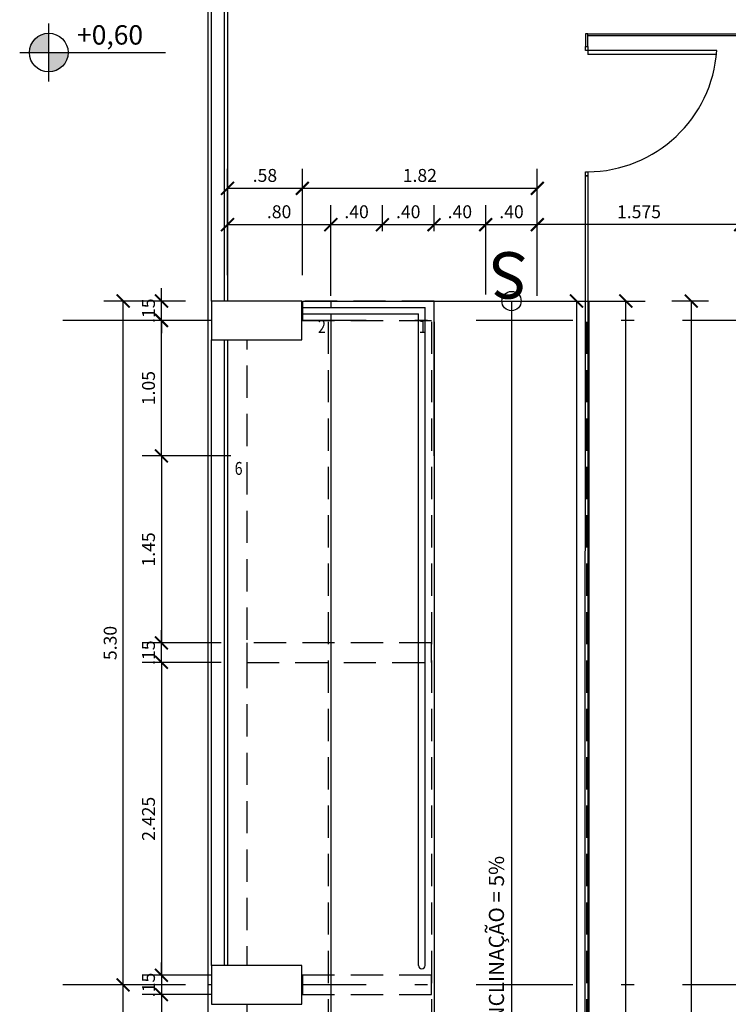
# Model space of a CAD drawing. Units: metres. Extents: x 103.8 to 157.2, y -5 to 39.2.
# Drawn here: x 107.7 to 113.2, y 23.4 to 31.1 of the extents above; entities that cross this region are included whole.
import ezdxf

# ---------------------------------------------------------------- set-up
doc = ezdxf.new("R2010")
doc.units = ezdxf.units.M
doc.header["$MEASUREMENT"] = 0
doc.set_wipeout_variables(frame=1)
doc.header["$PDMODE"] = 66
for name, pattern in [('DASHDOT', [25.4, 12.7, -6.35, 0, -6.35]), ('DASHDOT2', [0.5, 0.25, -0.125, 0, -0.125]), ('DASHED2', [0.375, 0.25, -0.125])]:
    doc.linetypes.add(name, pattern=pattern)
for name, color, linetype in [('AN_COTAS', 7, 'Continuous'), ('AN_EIXO', 8, 'DASHDOT'), ('AN_NIVEL', 4, 'Continuous'), ('AN_TEXTOS', 2, 'Continuous'), ('ARQ_ALVENARIA', 1, 'Continuous'), ('ARQ_GUARDA-CORPO', 4, 'Continuous'), ('ARQ_HAT', 8, 'Continuous'), ('ARQ_PISO', 8, 'Continuous'), ('ARQ_PROJEÇÃO', 8, 'DASHED2'), ('ARQ_REBOCO', 2, 'Continuous'), ('ARQ_VISTA2', 2, 'Continuous'), ('Pilar_PVT', 6, 'Continuous')]:
    doc.layers.add(name, color=color, linetype=linetype)
doc.styles.add('ROMANS', font='romans.shx')
doc.styles.add('style1', font='GOTHIC.TTF')
doc.dimstyles.new('Cota50', dxfattribs={"dimscale": 0, "dimtxt": 0.1, "dimasz": 0.1, "dimexe": 0.15, "dimexo": 0.2, "dimgap": 0.05, "dimtad": 1, "dimlfac": -1, "dimzin": 4, "dimdsep": 46, "dimtxsty": 'ROMANS', "dimblk": 'ARCHTICK', "dimcen": 0.075, "dimclrd": 7, "dimclre": 8, "dimclrt": 4, "dimadec": 0, "dimazin": 0, "dimtfac": 1.2, "dimtix": 1, "dimtmove": 2, "dimatfit": 3, "dimldrblk": 'DOT', "dimfxl": 1, "dimtvp": 2, "dimtolj": 1, "dimtzin": 4, "dimarcsym": 0})

# ---------------------------------------------------------------- blocks, each defined once
blk = doc.blocks.new('nível-ct-04')
h = blk.add_hatch(color=8)
h.paths.add_polyline_path([(1.0478, -1.3193), (0.8978, -1.3193), (0.8978, -1.4693, 0.414214)])
h.paths.add_polyline_path([(0.8978, -1.1693, 0.414214), (0.7478, -1.3193), (0.8978, -1.3193)])
for p, q in [((0.8978, -1.5443), (0.8978, -1.0943)), ((0.6728, -1.3193), (1.8031, -1.3193))]:
    blk.add_line(p, q)
blk.add_circle((0.8978, -1.3193), 0.15)
at = {"style": 'ROMANS'}
blk.add_attdef('0.00', (1.1172, -1.2575), '', height=0.15, dxfattribs=at)
blk = doc.blocks.new('_ArchTick')
at = {"color": 0, "linetype": 'ByBlock', "const_width": 0.15}
blk.add_lwpolyline([(-0.5, -0.5), (0.5, 0.5)], dxfattribs=at)
blk = doc.blocks.new('*D29')
at = {"layer": 'AN_COTAS', "color": 8, "lineweight": -2, "transparency": 16777216}
for p, q in [((109.349, 29.0964), (109.349, 29.9199)), ((109.929, 29.0964), (109.929, 29.9199))]:
    blk.add_line(p, q, dxfattribs=at)
at = {"layer": 'AN_COTAS', "color": 7, "lineweight": -2, "transparency": 16777216}
blk.add_line((109.349, 29.7699), (109.929, 29.7699), dxfattribs=at)
at = {"layer": 'Defpoints', "color": 0, "transparency": 16777216}
for p in [(109.929, 29.7699), (109.349, 28.8964), (109.929, 28.8964)]:
    blk.add_point(p, dxfattribs=at)
at = {"layer": 'AN_COTAS', "color": 7, "lineweight": -2, "transparency": 16777216, "xscale": 0.1, "yscale": 0.1, "zscale": 0.1, "rotation": 180}
blk.add_blockref('_ArchTick', (109.349, 29.7699), dxfattribs=at)
at = {"layer": 'AN_COTAS', "color": 7, "lineweight": -2, "transparency": 16777216, "xscale": 0.1, "yscale": 0.1, "zscale": 0.1}
blk.add_blockref('_ArchTick', (109.929, 29.7699), dxfattribs=at)
at = {"layer": 'AN_COTAS', "color": 4, "transparency": 16777216, "insert": (109.639, 29.8699), "char_height": 0.1, "attachment_point": 5, "style": 'ROMANS'}
blk.add_mtext('\\A1;.58', dxfattribs=at)
blk = doc.blocks.new('_Dot')
at = {"color": 0, "linetype": 'ByBlock', "lineweight": -2}
blk.add_line((-0.5, 0), (-1, 0), dxfattribs=at)
at = {"color": 0, "linetype": 'ByBlock', "const_width": 0.5}
blk.add_lwpolyline([(-0.25, 0, 1), (0.25, 0, 1)], format="xyb", close=True, dxfattribs=at)
blk = doc.blocks.new('*D30')
at = {"layer": 'AN_COTAS', "color": 8, "lineweight": -2, "transparency": 16777216}
for p, q in [((109.929, 29.0964), (109.929, 29.9199)), ((111.749, 28.9364), (111.749, 29.9199))]:
    blk.add_line(p, q, dxfattribs=at)
at = {"layer": 'AN_COTAS', "color": 7, "lineweight": -2, "transparency": 16777216}
blk.add_line((109.929, 29.7699), (111.749, 29.7699), dxfattribs=at)
at = {"layer": 'Defpoints', "color": 0, "transparency": 16777216}
for p in [(111.749, 29.7699), (109.929, 28.8964), (111.749, 28.7364)]:
    blk.add_point(p, dxfattribs=at)
at = {"layer": 'AN_COTAS', "color": 7, "lineweight": -2, "transparency": 16777216, "xscale": 0.1, "yscale": 0.1, "zscale": 0.1, "rotation": 180}
blk.add_blockref('_ArchTick', (109.929, 29.7699), dxfattribs=at)
at = {"layer": 'AN_COTAS', "color": 7, "lineweight": -2, "transparency": 16777216, "xscale": 0.1, "yscale": 0.1, "zscale": 0.1}
blk.add_blockref('_ArchTick', (111.749, 29.7699), dxfattribs=at)
at = {"layer": 'AN_COTAS', "color": 4, "transparency": 16777216, "insert": (110.839, 29.8699), "char_height": 0.1, "attachment_point": 5, "style": 'ROMANS'}
blk.add_mtext('\\A1;1.82', dxfattribs=at)
blk = doc.blocks.new('*D32')
at = {"layer": 'AN_COTAS', "color": 8, "lineweight": -2, "transparency": 16777216}
for p, q in [((111.749, 29.0964), (111.749, 29.6382)), ((113.324, 28.9964), (113.324, 29.6382))]:
    blk.add_line(p, q, dxfattribs=at)
at = {"layer": 'AN_COTAS', "color": 7, "lineweight": -2, "transparency": 16777216}
blk.add_line((113.324, 29.4882), (111.749, 29.4882), dxfattribs=at)
at = {"layer": 'Defpoints', "color": 0, "transparency": 16777216}
for p in [(111.749, 29.4882), (111.749, 28.8964), (113.324, 28.7964)]:
    blk.add_point(p, dxfattribs=at)
at = {"layer": 'AN_COTAS', "color": 7, "lineweight": -2, "transparency": 16777216, "xscale": 0.1, "yscale": 0.1, "zscale": 0.1, "rotation": 180}
blk.add_blockref('_ArchTick', (111.749, 29.4882), dxfattribs=at)
at = {"layer": 'AN_COTAS', "color": 7, "lineweight": -2, "transparency": 16777216, "xscale": 0.1, "yscale": 0.1, "zscale": 0.1}
blk.add_blockref('_ArchTick', (113.324, 29.4882), dxfattribs=at)
at = {"layer": 'AN_COTAS', "color": 4, "transparency": 16777216, "insert": (112.5365, 29.5882), "char_height": 0.1, "attachment_point": 5, "style": 'ROMANS'}
blk.add_mtext('\\A1;1.575', dxfattribs=at)
blk = doc.blocks.new('*D71')
at = {"layer": 'AN_COTAS', "color": 8, "lineweight": -2, "transparency": 16777216}
for p, q in [((109.299, 27.6964), (108.6873, 27.6964)), ((109.299, 26.2464), (108.6873, 26.2464))]:
    blk.add_line(p, q, dxfattribs=at)
at = {"layer": 'AN_COTAS', "color": 7, "lineweight": -2, "transparency": 16777216}
blk.add_line((108.8373, 27.6964), (108.8373, 26.2464), dxfattribs=at)
at = {"layer": 'Defpoints', "color": 0, "transparency": 16777216}
for p in [(109.499, 27.6964), (108.8373, 26.2464), (109.499, 26.2464)]:
    blk.add_point(p, dxfattribs=at)
at = {"layer": 'AN_COTAS', "color": 7, "lineweight": -2, "transparency": 16777216, "xscale": 0.1, "yscale": 0.1, "zscale": 0.1}
for p, rotation in [((108.8373, 27.6964), 90), ((108.8373, 26.2464), 270)]:
    blk.add_blockref('_ArchTick', p, dxfattribs=dict(at, rotation=rotation))
at = {"layer": 'AN_COTAS', "color": 4, "transparency": 16777216, "insert": (108.7373, 26.9714), "char_height": 0.1, "attachment_point": 5, "rotation": 90, "style": 'ROMANS'}
blk.add_mtext('\\A1;1.45', dxfattribs=at)
blk = doc.blocks.new('*D72')
at = {"layer": 'AN_COTAS', "color": 8, "lineweight": -2, "transparency": 16777216}
for p, q in [((109.299, 26.0964), (108.6873, 26.0964)), ((109.729, 23.6714), (108.6873, 23.6714))]:
    blk.add_line(p, q, dxfattribs=at)
at = {"layer": 'AN_COTAS', "color": 7, "lineweight": -2, "transparency": 16777216}
blk.add_line((108.8373, 26.0964), (108.8373, 23.6714), dxfattribs=at)
at = {"layer": 'Defpoints', "color": 0, "transparency": 16777216}
for p in [(109.499, 26.0964), (108.8373, 23.6714), (109.929, 23.6714)]:
    blk.add_point(p, dxfattribs=at)
at = {"layer": 'AN_COTAS', "color": 7, "lineweight": -2, "transparency": 16777216, "xscale": 0.1, "yscale": 0.1, "zscale": 0.1}
for p, rotation in [((108.8373, 26.0964), 90), ((108.8373, 23.6714), 270)]:
    blk.add_blockref('_ArchTick', p, dxfattribs=dict(at, rotation=rotation))
at = {"layer": 'AN_COTAS', "color": 4, "transparency": 16777216, "insert": (108.7373, 24.8839), "char_height": 0.1, "attachment_point": 5, "rotation": 90, "style": 'ROMANS'}
blk.add_mtext('\\A1;2.425', dxfattribs=at)
blk = doc.blocks.new('*D73')
at = {"layer": 'AN_COTAS', "color": 8, "lineweight": -2, "transparency": 16777216}
for p, q in [((109.729, 23.5214), (108.6873, 23.5214)), ((109.299, 21.0964), (108.6873, 21.0964))]:
    blk.add_line(p, q, dxfattribs=at)
at = {"layer": 'AN_COTAS', "color": 7, "lineweight": -2, "transparency": 16777216}
blk.add_line((108.8373, 23.5214), (108.8373, 21.0964), dxfattribs=at)
at = {"layer": 'Defpoints', "color": 0, "transparency": 16777216}
for p in [(109.929, 23.5214), (108.8373, 21.0964), (109.499, 21.0964)]:
    blk.add_point(p, dxfattribs=at)
at = {"layer": 'AN_COTAS', "color": 7, "lineweight": -2, "transparency": 16777216, "xscale": 0.1, "yscale": 0.1, "zscale": 0.1}
for p, rotation in [((108.8373, 23.5214), 90), ((108.8373, 21.0964), 270)]:
    blk.add_blockref('_ArchTick', p, dxfattribs=dict(at, rotation=rotation))
at = {"layer": 'AN_COTAS', "color": 4, "transparency": 16777216, "insert": (108.7373, 22.3089), "char_height": 0.1, "attachment_point": 5, "rotation": 90, "style": 'ROMANS'}
blk.add_mtext('\\A1;2.425', dxfattribs=at)
blk = doc.blocks.new('*D86')
at = {"layer": 'AN_COTAS', "color": 7, "lineweight": -2, "transparency": 16777216}
for p, q in [((108.8373, 23.6714), (108.8373, 23.7714)), ((108.8373, 23.6714), (108.8373, 23.5214)), ((108.8373, 23.5214), (108.8373, 23.4214))]:
    blk.add_line(p, q, dxfattribs=at)
at = {"layer": 'AN_COTAS', "color": 8, "lineweight": -2, "transparency": 16777216}
for p, q in [((109.729, 23.6714), (108.6873, 23.6714)), ((109.729, 23.5214), (108.6873, 23.5214))]:
    blk.add_line(p, q, dxfattribs=at)
at = {"layer": 'Defpoints', "color": 0, "transparency": 16777216}
for p in [(109.929, 23.6714), (108.8373, 23.5214), (109.929, 23.5214)]:
    blk.add_point(p, dxfattribs=at)
at = {"layer": 'AN_COTAS', "color": 7, "lineweight": -2, "transparency": 16777216, "xscale": 0.1, "yscale": 0.1, "zscale": 0.1}
for p, rotation in [((108.8373, 23.6714), 270), ((108.8373, 23.5214), 90)]:
    blk.add_blockref('_ArchTick', p, dxfattribs=dict(at, rotation=rotation))
at = {"layer": 'AN_COTAS', "color": 4, "transparency": 16777216, "insert": (108.7373, 23.5964), "char_height": 0.1, "attachment_point": 5, "rotation": 90, "style": 'ROMANS'}
blk.add_mtext('\\A1;.15', dxfattribs=at)
blk = doc.blocks.new('*D95')
at = {"layer": 'AN_COTAS', "color": 8, "lineweight": -2, "transparency": 16777216}
for p, q in [((108.999, 28.7464), (108.6873, 28.7464)), ((109.374, 27.6964), (108.6873, 27.6964))]:
    blk.add_line(p, q, dxfattribs=at)
at = {"layer": 'AN_COTAS', "color": 7, "lineweight": -2, "transparency": 16777216}
blk.add_line((108.8373, 27.6964), (108.8373, 28.7464), dxfattribs=at)
at = {"layer": 'Defpoints', "color": 0, "transparency": 16777216}
for p in [(108.8373, 28.7464), (109.199, 28.7464), (109.574, 27.6964)]:
    blk.add_point(p, dxfattribs=at)
at = {"layer": 'AN_COTAS', "color": 7, "lineweight": -2, "transparency": 16777216, "xscale": 0.1, "yscale": 0.1, "zscale": 0.1}
for p, rotation in [((108.8373, 28.7464), 90), ((108.8373, 27.6964), 270)]:
    blk.add_blockref('_ArchTick', p, dxfattribs=dict(at, rotation=rotation))
at = {"layer": 'AN_COTAS', "color": 4, "transparency": 16777216, "insert": (108.7373, 28.2214), "char_height": 0.1, "attachment_point": 5, "rotation": 90, "style": 'ROMANS'}
blk.add_mtext('\\A1;1.05', dxfattribs=at)
blk = doc.blocks.new('*D96')
at = {"layer": 'AN_COTAS', "color": 7, "lineweight": -2, "transparency": 16777216}
for p, q in [((108.8373, 28.8964), (108.8373, 28.9964)), ((108.8373, 28.7464), (108.8373, 28.8964)), ((108.8373, 28.7464), (108.8373, 28.6464))]:
    blk.add_line(p, q, dxfattribs=at)
at = {"layer": 'AN_COTAS', "color": 8, "lineweight": -2, "transparency": 16777216}
for p, q in [((109.024, 28.8964), (108.6873, 28.8964)), ((109.729, 28.7464), (108.6873, 28.7464))]:
    blk.add_line(p, q, dxfattribs=at)
at = {"layer": 'Defpoints', "color": 0, "transparency": 16777216}
for p in [(108.8373, 28.8964), (109.224, 28.8964), (109.929, 28.7464)]:
    blk.add_point(p, dxfattribs=at)
at = {"layer": 'AN_COTAS', "color": 7, "lineweight": -2, "transparency": 16777216, "xscale": 0.1, "yscale": 0.1, "zscale": 0.1}
for p, rotation in [((108.8373, 28.8964), 270), ((108.8373, 28.7464), 90)]:
    blk.add_blockref('_ArchTick', p, dxfattribs=dict(at, rotation=rotation))
at = {"layer": 'AN_COTAS', "color": 4, "transparency": 16777216, "insert": (108.7373, 28.8214), "char_height": 0.1, "attachment_point": 5, "rotation": 90, "style": 'ROMANS'}
blk.add_mtext('\\A1;.15', dxfattribs=at)
blk = doc.blocks.new('*D97')
at = {"layer": 'AN_COTAS', "color": 8, "lineweight": -2, "transparency": 16777216}
for p, q in [((109.024, 23.5964), (108.3906, 23.5964)), ((109.024, 18.4464), (108.3906, 18.4464))]:
    blk.add_line(p, q, dxfattribs=at)
at = {"layer": 'AN_COTAS', "color": 7, "lineweight": -2, "transparency": 16777216}
blk.add_line((108.5406, 18.4464), (108.5406, 23.5964), dxfattribs=at)
at = {"layer": 'Defpoints', "color": 0, "transparency": 16777216}
for p in [(108.5406, 23.5964), (109.224, 23.5964), (109.224, 18.4464)]:
    blk.add_point(p, dxfattribs=at)
at = {"layer": 'AN_COTAS', "color": 7, "lineweight": -2, "transparency": 16777216, "xscale": 0.1, "yscale": 0.1, "zscale": 0.1}
for p, rotation in [((108.5406, 23.5964), 90), ((108.5406, 18.4464), 270)]:
    blk.add_blockref('_ArchTick', p, dxfattribs=dict(at, rotation=rotation))
at = {"layer": 'AN_COTAS', "color": 4, "transparency": 16777216, "insert": (108.4406, 21.0214), "char_height": 0.1, "attachment_point": 5, "rotation": 90, "style": 'ROMANS'}
blk.add_mtext('\\A1;5.15', dxfattribs=at)
blk = doc.blocks.new('*D98')
at = {"layer": 'AN_COTAS', "color": 8, "lineweight": -2, "transparency": 16777216}
for p, q in [((109.024, 28.8964), (108.3906, 28.8964)), ((109.024, 23.5964), (108.3906, 23.5964))]:
    blk.add_line(p, q, dxfattribs=at)
at = {"layer": 'AN_COTAS', "color": 7, "lineweight": -2, "transparency": 16777216}
blk.add_line((108.5406, 23.5964), (108.5406, 28.8964), dxfattribs=at)
at = {"layer": 'Defpoints', "color": 0, "transparency": 16777216}
for p in [(108.5406, 28.8964), (109.224, 28.8964), (109.224, 23.5964)]:
    blk.add_point(p, dxfattribs=at)
at = {"layer": 'AN_COTAS', "color": 7, "lineweight": -2, "transparency": 16777216, "xscale": 0.1, "yscale": 0.1, "zscale": 0.1}
for p, rotation in [((108.5406, 28.8964), 90), ((108.5406, 23.5964), 270)]:
    blk.add_blockref('_ArchTick', p, dxfattribs=dict(at, rotation=rotation))
at = {"layer": 'AN_COTAS', "color": 4, "transparency": 16777216, "insert": (108.4406, 26.2464), "char_height": 0.1, "attachment_point": 5, "rotation": 90, "style": 'ROMANS'}
blk.add_mtext('\\A1;5.30', dxfattribs=at)
blk = doc.blocks.new('*D99')
at = {"layer": 'AN_COTAS', "color": 8, "lineweight": -2, "transparency": 16777216}
for p, q in [((110.124, 28.8964), (112.5841, 28.8964)), ((112.149, -2.1786), (112.5841, -2.1786))]:
    blk.add_line(p, q, dxfattribs=at)
at = {"layer": 'AN_COTAS', "color": 7, "lineweight": -2, "transparency": 16777216}
blk.add_line((112.4341, -2.1786), (112.4341, 28.8964), dxfattribs=at)
at = {"layer": 'Defpoints', "color": 0, "transparency": 16777216}
for p in [(109.924, 28.8964), (112.4341, 28.8964), (111.949, -2.1786)]:
    blk.add_point(p, dxfattribs=at)
at = {"layer": 'AN_COTAS', "color": 7, "lineweight": -2, "transparency": 16777216, "xscale": 0.1, "yscale": 0.1, "zscale": 0.1}
for p, rotation in [((112.4341, 28.8964), 90), ((112.4341, -2.1786), 270)]:
    blk.add_blockref('_ArchTick', p, dxfattribs=dict(at, rotation=rotation))
at = {"layer": 'AN_COTAS', "color": 4, "transparency": 16777216, "insert": (112.3341, 13.3589), "char_height": 0.1, "attachment_point": 5, "rotation": 90, "style": 'ROMANS'}
blk.add_mtext('\\A1;31.08', dxfattribs=at)
blk = doc.blocks.new('*D100')
at = {"layer": 'AN_COTAS', "color": 8, "lineweight": -2, "transparency": 16777216}
for p, q in [((111.949, 28.8964), (112.2024, 28.8964)), ((111.949, 15.5664), (112.2024, 15.5664))]:
    blk.add_line(p, q, dxfattribs=at)
at = {"layer": 'AN_COTAS', "color": 7, "lineweight": -2, "transparency": 16777216}
blk.add_line((112.0524, 28.8964), (112.0524, 15.5664), dxfattribs=at)
at = {"layer": 'Defpoints', "color": 0, "transparency": 16777216}
for p in [(111.749, 28.8964), (111.749, 15.5664), (112.0524, 15.5664)]:
    blk.add_point(p, dxfattribs=at)
at = {"layer": 'AN_COTAS', "color": 7, "lineweight": -2, "transparency": 16777216, "xscale": 0.1, "yscale": 0.1, "zscale": 0.1}
for p, rotation in [((112.0524, 28.8964), 90), ((112.0524, 15.5664), 270)]:
    blk.add_blockref('_ArchTick', p, dxfattribs=dict(at, rotation=rotation))
at = {"layer": 'AN_COTAS', "color": 4, "transparency": 16777216, "insert": (111.9524, 22.2314), "char_height": 0.1, "attachment_point": 5, "rotation": 90, "style": 'ROMANS'}
blk.add_mtext('\\A1;13.33', dxfattribs=at)
blk = doc.blocks.new('*D101')
at = {"layer": 'AN_COTAS', "color": 8, "lineweight": -2, "transparency": 16777216}
for p, q in [((109.349, 29.4384), (109.349, 29.6382)), ((110.149, 28.9364), (110.149, 29.6382))]:
    blk.add_line(p, q, dxfattribs=at)
at = {"layer": 'AN_COTAS', "color": 7, "lineweight": -2, "transparency": 16777216}
blk.add_line((109.349, 29.4882), (110.149, 29.4882), dxfattribs=at)
at = {"layer": 'Defpoints', "color": 0, "transparency": 16777216}
for p in [(110.149, 29.4882), (109.349, 29.2384), (110.149, 28.7364)]:
    blk.add_point(p, dxfattribs=at)
at = {"layer": 'AN_COTAS', "color": 7, "lineweight": -2, "transparency": 16777216, "xscale": 0.1, "yscale": 0.1, "zscale": 0.1, "rotation": 180}
blk.add_blockref('_ArchTick', (109.349, 29.4882), dxfattribs=at)
at = {"layer": 'AN_COTAS', "color": 7, "lineweight": -2, "transparency": 16777216, "xscale": 0.1, "yscale": 0.1, "zscale": 0.1}
blk.add_blockref('_ArchTick', (110.149, 29.4882), dxfattribs=at)
at = {"layer": 'AN_COTAS', "color": 4, "transparency": 16777216, "insert": (109.749, 29.5882), "char_height": 0.1, "attachment_point": 5, "style": 'ROMANS'}
blk.add_mtext('\\A1;.80', dxfattribs=at)
blk = doc.blocks.new('*D102')
at = {"layer": 'AN_COTAS', "color": 8, "lineweight": -2, "transparency": 16777216}
for p, q in [((110.149, 29.4384), (110.149, 29.6382)), ((110.549, 29.4384), (110.549, 29.6382))]:
    blk.add_line(p, q, dxfattribs=at)
at = {"layer": 'AN_COTAS', "color": 7, "lineweight": -2, "transparency": 16777216}
blk.add_line((110.149, 29.4882), (110.549, 29.4882), dxfattribs=at)
at = {"layer": 'Defpoints', "color": 0, "transparency": 16777216}
for p in [(110.549, 29.4882), (110.149, 29.2384), (110.549, 29.2384)]:
    blk.add_point(p, dxfattribs=at)
at = {"layer": 'AN_COTAS', "color": 7, "lineweight": -2, "transparency": 16777216, "xscale": 0.1, "yscale": 0.1, "zscale": 0.1, "rotation": 180}
blk.add_blockref('_ArchTick', (110.149, 29.4882), dxfattribs=at)
at = {"layer": 'AN_COTAS', "color": 7, "lineweight": -2, "transparency": 16777216, "xscale": 0.1, "yscale": 0.1, "zscale": 0.1}
blk.add_blockref('_ArchTick', (110.549, 29.4882), dxfattribs=at)
at = {"layer": 'AN_COTAS', "color": 4, "transparency": 16777216, "insert": (110.349, 29.5882), "char_height": 0.1, "attachment_point": 5, "style": 'ROMANS'}
blk.add_mtext('\\A1;.40', dxfattribs=at)
blk = doc.blocks.new('*D103')
at = {"layer": 'AN_COTAS', "color": 8, "lineweight": -2, "transparency": 16777216}
for p, q in [((110.549, 29.4384), (110.549, 29.6382)), ((110.949, 29.4384), (110.949, 29.6382))]:
    blk.add_line(p, q, dxfattribs=at)
at = {"layer": 'AN_COTAS', "color": 7, "lineweight": -2, "transparency": 16777216}
blk.add_line((110.549, 29.4882), (110.949, 29.4882), dxfattribs=at)
at = {"layer": 'Defpoints', "color": 0, "transparency": 16777216}
for p in [(110.949, 29.4882), (110.549, 29.2384), (110.949, 29.2384)]:
    blk.add_point(p, dxfattribs=at)
at = {"layer": 'AN_COTAS', "color": 7, "lineweight": -2, "transparency": 16777216, "xscale": 0.1, "yscale": 0.1, "zscale": 0.1, "rotation": 180}
blk.add_blockref('_ArchTick', (110.549, 29.4882), dxfattribs=at)
at = {"layer": 'AN_COTAS', "color": 7, "lineweight": -2, "transparency": 16777216, "xscale": 0.1, "yscale": 0.1, "zscale": 0.1}
blk.add_blockref('_ArchTick', (110.949, 29.4882), dxfattribs=at)
at = {"layer": 'AN_COTAS', "color": 4, "transparency": 16777216, "insert": (110.749, 29.5882), "char_height": 0.1, "attachment_point": 5, "style": 'ROMANS'}
blk.add_mtext('\\A1;.40', dxfattribs=at)
blk = doc.blocks.new('*D104')
at = {"layer": 'AN_COTAS', "color": 8, "lineweight": -2, "transparency": 16777216}
for p, q in [((110.949, 29.4384), (110.949, 29.6382)), ((111.349, 29.4384), (111.349, 29.6382))]:
    blk.add_line(p, q, dxfattribs=at)
at = {"layer": 'AN_COTAS', "color": 7, "lineweight": -2, "transparency": 16777216}
blk.add_line((110.949, 29.4882), (111.349, 29.4882), dxfattribs=at)
at = {"layer": 'Defpoints', "color": 0, "transparency": 16777216}
for p in [(111.349, 29.4882), (110.949, 29.2384), (111.349, 29.2384)]:
    blk.add_point(p, dxfattribs=at)
at = {"layer": 'AN_COTAS', "color": 7, "lineweight": -2, "transparency": 16777216, "xscale": 0.1, "yscale": 0.1, "zscale": 0.1, "rotation": 180}
blk.add_blockref('_ArchTick', (110.949, 29.4882), dxfattribs=at)
at = {"layer": 'AN_COTAS', "color": 7, "lineweight": -2, "transparency": 16777216, "xscale": 0.1, "yscale": 0.1, "zscale": 0.1}
blk.add_blockref('_ArchTick', (111.349, 29.4882), dxfattribs=at)
at = {"layer": 'AN_COTAS', "color": 4, "transparency": 16777216, "insert": (111.149, 29.5882), "char_height": 0.1, "attachment_point": 5, "style": 'ROMANS'}
blk.add_mtext('\\A1;.40', dxfattribs=at)
blk = doc.blocks.new('*D105')
at = {"layer": 'AN_COTAS', "color": 8, "lineweight": -2, "transparency": 16777216}
for p, q in [((111.349, 28.9464), (111.349, 29.6382)), ((111.749, 29.4384), (111.749, 29.6382))]:
    blk.add_line(p, q, dxfattribs=at)
at = {"layer": 'AN_COTAS', "color": 7, "lineweight": -2, "transparency": 16777216}
blk.add_line((111.349, 29.4882), (111.749, 29.4882), dxfattribs=at)
at = {"layer": 'Defpoints', "color": 0, "transparency": 16777216}
for p in [(111.749, 29.4882), (111.749, 29.2384), (111.349, 28.7464)]:
    blk.add_point(p, dxfattribs=at)
at = {"layer": 'AN_COTAS', "color": 7, "lineweight": -2, "transparency": 16777216, "xscale": 0.1, "yscale": 0.1, "zscale": 0.1, "rotation": 180}
blk.add_blockref('_ArchTick', (111.349, 29.4882), dxfattribs=at)
at = {"layer": 'AN_COTAS', "color": 7, "lineweight": -2, "transparency": 16777216, "xscale": 0.1, "yscale": 0.1, "zscale": 0.1}
blk.add_blockref('_ArchTick', (111.749, 29.4882), dxfattribs=at)
at = {"layer": 'AN_COTAS', "color": 4, "transparency": 16777216, "insert": (111.549, 29.5882), "char_height": 0.1, "attachment_point": 5, "style": 'ROMANS'}
blk.add_mtext('\\A1;.40', dxfattribs=at)
blk = doc.blocks.new('*D107')
at = {"layer": 'AN_COTAS', "color": 8, "lineweight": -2, "transparency": 16777216}
for p, q in [((113.074, 28.8964), (112.791, 28.8964)), ((113.074, 0.8964), (112.791, 0.8964))]:
    blk.add_line(p, q, dxfattribs=at)
at = {"layer": 'AN_COTAS', "color": 7, "lineweight": -2, "transparency": 16777216}
blk.add_line((112.941, 28.8964), (112.941, 0.8964), dxfattribs=at)
at = {"layer": 'Defpoints', "color": 0, "transparency": 16777216}
for p in [(113.274, 28.8964), (112.941, 0.8964), (113.274, 0.8964)]:
    blk.add_point(p, dxfattribs=at)
at = {"layer": 'AN_COTAS', "color": 7, "lineweight": -2, "transparency": 16777216, "xscale": 0.1, "yscale": 0.1, "zscale": 0.1}
for p, rotation in [((112.941, 28.8964), 90), ((112.941, 0.8964), 270)]:
    blk.add_blockref('_ArchTick', p, dxfattribs=dict(at, rotation=rotation))
at = {"layer": 'AN_COTAS', "color": 4, "transparency": 16777216, "insert": (112.841, 14.8964), "char_height": 0.1, "attachment_point": 5, "rotation": 90, "style": 'ROMANS'}
blk.add_mtext('\\A1;28.00', dxfattribs=at)
blk = doc.blocks.new('PPT')
at = {"linetype": 'Continuous'}
for points in [[(0, 31.2), (0, 30.9), (0.7, 30.9), (0.7, 31.2)], [(0, 26.05), (0, 25.75), (0.7, 25.75), (0.7, 26.05)]]:
    blk.add_wipeout(points, dxfattribs=at).dxf.layer = 'Pilar_PVT'
at = {"layer": 'Pilar_PVT', "linetype": 'Continuous'}
for points in [[(0, 30.9), (0.7, 30.9), (0.7, 31.2), (0, 31.2), (0, 30.9)], [(0, 25.75), (0.7, 25.75), (0.7, 26.05), (0, 26.05), (0, 25.75)]]:
    blk.add_lwpolyline(points, dxfattribs=at)
blk = doc.blocks.new('*D117')
at = {"layer": 'AN_COTAS', "color": 7, "lineweight": -2, "transparency": 16777216}
for p, q in [((108.8373, 26.2464), (108.8373, 26.3464)), ((108.8373, 26.0964), (108.8373, 26.2464)), ((108.8373, 26.0964), (108.8373, 25.9964))]:
    blk.add_line(p, q, dxfattribs=at)
at = {"layer": 'AN_COTAS', "color": 8, "lineweight": -2, "transparency": 16777216}
for p, q in [((109.299, 26.2464), (108.6873, 26.2464)), ((109.299, 26.0964), (108.6873, 26.0964))]:
    blk.add_line(p, q, dxfattribs=at)
at = {"layer": 'Defpoints', "color": 0, "transparency": 16777216}
for p in [(108.8373, 26.2464), (109.499, 26.2464), (109.499, 26.0964)]:
    blk.add_point(p, dxfattribs=at)
at = {"layer": 'AN_COTAS', "color": 7, "lineweight": -2, "transparency": 16777216, "xscale": 0.1, "yscale": 0.1, "zscale": 0.1}
for p, rotation in [((108.8373, 26.2464), 270), ((108.8373, 26.0964), 90)]:
    blk.add_blockref('_ArchTick', p, dxfattribs=dict(at, rotation=rotation))
at = {"layer": 'AN_COTAS', "color": 4, "transparency": 16777216, "insert": (108.7373, 26.1714), "char_height": 0.1, "attachment_point": 5, "rotation": 90, "style": 'ROMANS'}
blk.add_mtext('\\A1;.15', dxfattribs=at)

msp = doc.modelspace()

# ---------------------------------------------------------------- linework, layer by layer
at = {"layer": 'AN_EIXO', "linetype": 'DASHDOT2', "ltscale": 3}
for p, q in [((136.024, 28.7464), (108.024, 28.7464)), ((136.024, 23.5964), (108.024, 23.5964))]:
    msp.add_line(p, q, dxfattribs=at)
at = {"layer": 'ARQ_ALVENARIA', "ltscale": 10}
msp.add_lwpolyline([(109.324, 28.5964), (109.324, 23.7464)], dxfattribs=at)
at = {"layer": 'ARQ_PROJEÇÃO', "linetype": 'DASHED2'}
for p, q in [((109.499, 28.7714), (109.499, -2.3136)), ((110.129, 28.7364), (110.129, 15.5764)), ((110.929, 28.7364), (110.929, 15.5264)), ((112.129, 28.7364), (112.129, 15.5264))]:
    msp.add_line(p, q, dxfattribs=at)
for points in [[(109.929, 28.7464), (110.949, 28.7464), (110.9491, 28.8964), (109.929, 28.8964)], [(109.499, 26.0964), (110.929, 26.0964), (110.929, 26.2464), (109.499, 26.2464)], [(109.929, 23.5214), (110.929, 23.5214), (110.929, 23.6714), (109.929, 23.6714)]]:
    msp.add_lwpolyline(points, close=True, dxfattribs=at)
at = {"layer": 'ARQ_REBOCO', "ltscale": 10}
for points in [[(109.199, 28.4564), (109.199, 31.6464), (109.349, 31.6464), (109.349, 28.8964)], [(109.349, 28.5964), (109.349, 23.7464)], [(109.199, 23.6489), (109.199, 28.4564)], [(109.199, 18.5114), (109.199, 23.6489)]]:
    msp.add_lwpolyline(points, dxfattribs=at)
at = {"layer": 'ARQ_VISTA2'}
for p, q in [((110.149, 28.8964), (110.149, 28.8464)), ((110.149, 28.7964), (110.149, 15.5264)), ((110.949, 28.7364), (110.949, 15.5764))]:
    msp.add_line(p, q, dxfattribs=at)

# ---------------------------------------------------------------- block references
at = {"layer": 'AN_NIVEL'}
msp.add_blockref('nível-ct-04', (107.0669, 32.1413), dxfattribs=at).add_auto_attribs({'0.00': '+0,60'})

# ---------------------------------------------------------------- dimensions: what is measured, and where the dimension line sits
at = {"layer": 'AN_COTAS'}
for base, p1, p2, override, picture, middle in [((109.929, 29.7699), (109.349, 28.8964), (109.929, 28.8964), {"dimscale": 1}, '*D29', (109.639, 29.8699)), ((111.749, 29.7699), (109.929, 28.8964), (111.749, 28.7364), {"dimscale": 1}, '*D30', (110.839, 29.8699)), ((110.149, 29.4882), (109.349, 29.2384), (110.149, 28.7364), {"dimscale": 1}, '*D101', (109.749, 29.5882)), ((110.549, 29.4882), (110.149, 29.2384), (110.549, 29.2384), {"dimscale": 1}, '*D102', (110.349, 29.5882)), ((110.949, 29.4882), (110.549, 29.2384), (110.949, 29.2384), {"dimscale": 1}, '*D103', (110.749, 29.5882)), ((111.349, 29.4882), (110.949, 29.2384), (111.349, 29.2384), {"dimscale": 1}, '*D104', (111.149, 29.5882)), ((111.749, 29.4882), (111.349, 28.7464), (111.749, 29.2384), {"dimscale": 1}, '*D105', (111.549, 29.5882)), ((111.749, 29.4882), (113.324, 28.7964), (111.749, 28.8964), {"dimscale": 1, "dimdec": 3}, '*D32', (112.5365, 29.5882))]:
    dim = msp.add_linear_dim(base=base, p1=p1, p2=p2, dimstyle='Cota50', override=override, dxfattribs=at)
    dim.commit()
    dim.dimension.update_dxf_attribs({"geometry": picture, "text_midpoint": middle})
for base, p1, p2, override, picture, middle in [((108.8373, 28.8964), (109.929, 28.7464), (109.224, 28.8964), {"dimscale": 1}, '*D96', (108.7373, 28.8214)), ((108.5406, 28.8964), (109.224, 23.5964), (109.224, 28.8964), {"dimscale": 1}, '*D98', (108.4406, 26.2464)), ((112.4340694502, 28.8964220946), (111.9490148426, -2.1785779054), (109.924003455, 28.8964220946), {"dimscale": 1}, '*D99', (112.3340694502, 13.3589220946)), ((112.0524, 15.5664), (111.749, 28.8964), (111.749, 15.5664), {"dimscale": 1}, '*D100', (111.9524, 22.2314)), ((112.941, 0.8964), (113.274, 28.8964), (113.274, 0.8964), {"dimscale": 1}, '*D107', (112.841, 14.8964)), ((108.8373, 28.7464), (109.574, 27.6964), (109.199, 28.7464), {"dimscale": 1}, '*D95', (108.7373, 28.2214)), ((108.8373, 26.2464), (109.499, 27.6964), (109.499, 26.2464), {"dimscale": 1}, '*D71', (108.7373, 26.9714)), ((108.8373, 23.6714), (109.499, 26.0964), (109.929, 23.6714), {"dimscale": 1, "dimdec": 3}, '*D72', (108.7373, 24.8839)), ((108.8373, 23.5214), (109.929, 23.6714), (109.929, 23.5214), {"dimscale": 1}, '*D86', (108.7373, 23.5964)), ((108.5406, 23.5964), (109.224, 18.4464), (109.224, 23.5964), {"dimscale": 1}, '*D97', (108.4406, 21.0214)), ((108.8373, 21.0964), (109.929, 23.5214), (109.499, 21.0964), {"dimscale": 1, "dimdec": 3}, '*D73', (108.7373, 22.3089))]:
    dim = msp.add_linear_dim(base=base, p1=p1, p2=p2, angle=90, dimstyle='Cota50', override=override, dxfattribs=at)
    dim.commit()
    dim.dimension.update_dxf_attribs({"geometry": picture, "text_midpoint": middle})

# ---------------------------------------------------------------- next in the draw order: block references
at = {"layer": 'Pilar_PVT', "linetype": 'Continuous'}
msp.add_blockref('PPT', (109.224, -2.3036), dxfattribs=at)

# ---------------------------------------------------------------- next in the draw order: linework, layer by layer
at = {"layer": 'ARQ_ALVENARIA', "ltscale": 10}
for points in [[(109.224, 28.8964), (109.224, 31.6214), (109.324, 31.6214), (109.324, 28.8964)], [(109.224, 23.7464), (109.224, 28.5964)]]:
    msp.add_lwpolyline(points, dxfattribs=at)
at = {"layer": 'ARQ_GUARDA-CORPO'}
for p, q in [((109.924, 28.8464), (110.879, 28.8464)), ((110.879, 23.7464), (110.879, 28.8464)), ((109.924, 28.7964), (110.829, 28.7964)), ((110.829, 23.7464), (110.829, 28.7964))]:
    msp.add_line(p, q, dxfattribs=at)
msp.add_arc((110.854, 23.7464), 0.025, 180, 0, dxfattribs=at)
at = {"layer": 'ARQ_HAT'}
msp.add_line((111.549, 28.8964), (111.549, 19.8964), dxfattribs=at)
msp.add_circle((111.549, 28.8964), 0.075, dxfattribs=at)
at = {"layer": 'ARQ_PISO', "color": 1}
for p, q in [((113.139, 30.8377), (112.139, 30.8377)), ((112.139, 30.8377), (112.139, 30.8077)), ((113.1365, 30.8077), (112.139, 30.8077)), ((112.1227, 29.8677), (112.139, 29.8677))]:
    msp.add_line(p, q, dxfattribs=at)
for points in [[(112.1227, 30.8677), (112.139, 30.8677), (112.139, 30.9677), (112.1227, 30.9677)], [(112.139, 30.9677), (130.509, 30.9677), (130.509, 30.9514), (112.139, 30.9514)], [(112.139, 30.8677), (112.139, 30.8377), (112.1227, 30.8377), (112.1227, 30.8677)], [(112.1227, 29.8677), (112.139, 29.8677), (112.139, 0.7964), (112.109, 0.7964)], [(112.139, 29.8977), (112.139, 29.8677), (112.1227, 29.8677), (112.1227, 29.8977)]]:
    msp.add_lwpolyline(points, close=True, dxfattribs=at)
msp.add_arc((112.1329, 30.9061), 1.0085, 270.34839, 356.10867, dxfattribs=at)
at = {"layer": 'ARQ_REBOCO'}
msp.add_line((110.949, 27.6964), (110.949, 28.8964), dxfattribs=at)
at = {"layer": 'ARQ_VISTA2'}
for p, q in [((109.929, 28.8964), (110.949, 28.8964)), ((110.949, 28.8964), (112.149, 28.8964)), ((112.149, 28.8964), (112.149, -0.3786))]:
    msp.add_line(p, q, dxfattribs=at)

# ---------------------------------------------------------------- next in the draw order: texts
at = {"layer": 'AN_COTAS', "color": 4, "style": 'ROMANS', "width": 0.8}
for s, p in [('2', (110.0505, 28.6492)), ('1', (110.8305, 28.6492)), ('6', (109.4051, 27.5493))]:
    msp.add_text(s, height=0.1, dxfattribs=at).set_placement(p)
at = {"layer": 'AN_TEXTOS', "insert": (111.3734, 23.267), "char_height": 0.1176, "width": 1.686017, "attachment_point": 1, "rotation": 90, "style": 'style1'}
msp.add_mtext('INCLINAÇÃO = 5%', dxfattribs=at)
at = {"layer": 'ARQ_HAT', "insert": (111.6758, 29.3871), "char_height": 0.36, "width": 0.270414, "attachment_point": 7, "rotation": 180, "style": 'style1'}
msp.add_mtext('S', dxfattribs=at)

# ---------------------------------------------------------------- next in the draw order: dimensions: what is measured, and where the dimension line sits
at = {"layer": 'AN_COTAS'}
dim = msp.add_linear_dim(base=(108.8373, 26.2464), p1=(109.499, 26.0964), p2=(109.499, 26.2464), angle=90, dimstyle='Cota50', override={"dimscale": 1}, dxfattribs=at)
dim.commit()
dim.dimension.update_dxf_attribs({"geometry": '*D117', "text_midpoint": (108.7373, 26.1714)})

doc.saveas('drawing.dxf')
